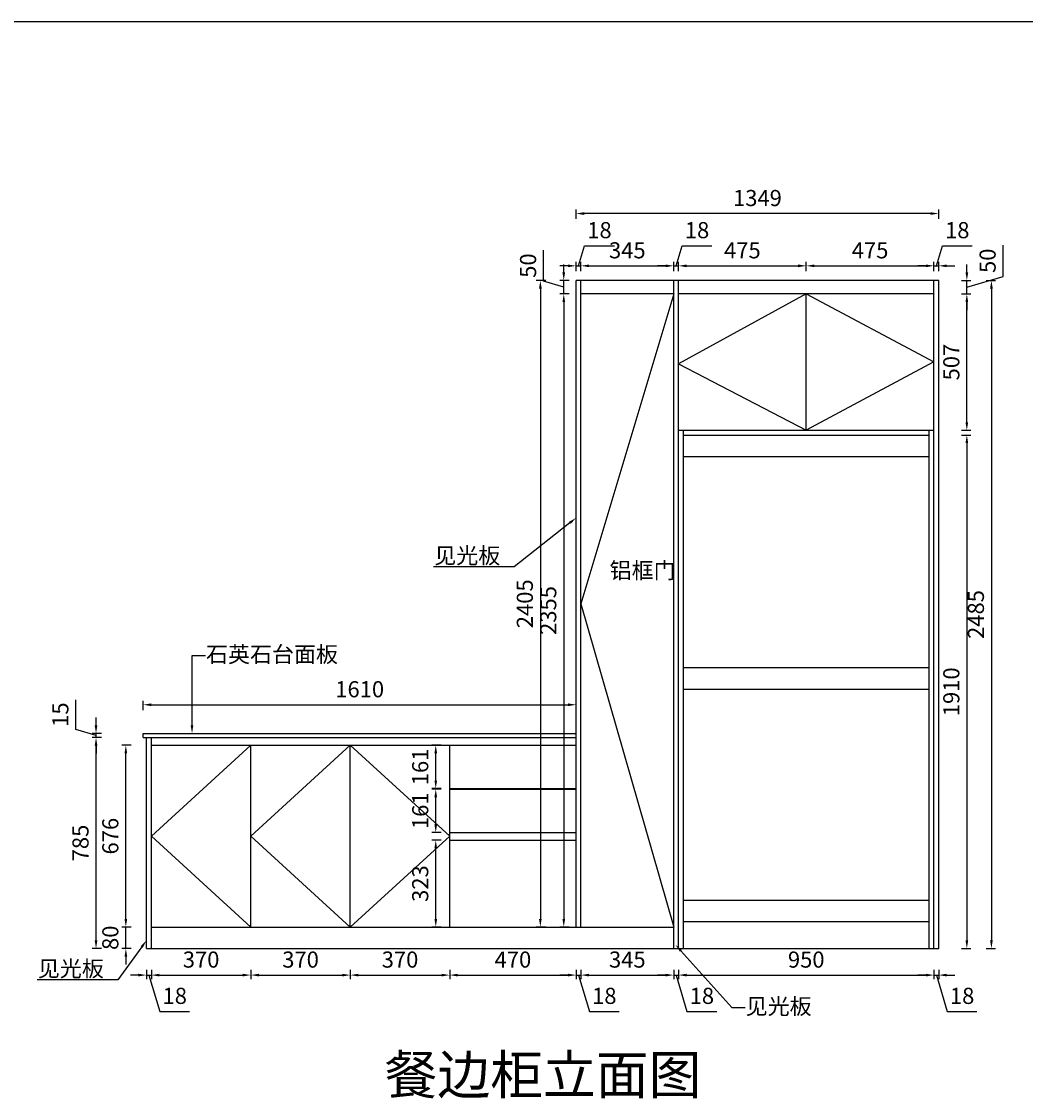
# Model space of a CAD drawing. Units: millimetres. Extents: x 968214 to 986747, y -165865 to -158575.
# Drawn here: x 970287 to 974022, y -162680 to -158673 of the extents above; entities that cross this region are included whole.
import ezdxf
from ezdxf import colors
from ezdxf.entities.mleader import LeaderData, LeaderLine
from ezdxf.math import Vec2, Vec3

# ---------------------------------------------------------------- set-up
doc = ezdxf.new("R2010")
doc.units = ezdxf.units.MM
doc.styles.get("Standard").update_dxf_attribs({"font": 'txt', "height": 60})
doc.dimstyles.new('ISO-25', dxfattribs={"dimtxt": 30, "dimasz": 30, "dimexe": 15, "dimexo": 20, "dimgap": 20, "dimtad": 1, "dimtxsty": 'Standard', "dimcen": 2.5, "dimclrd": 3, "dimclre": 3, "dimadec": 0, "dimazin": 0, "dimtfac": 1, "dimtmove": 1, "dimatfit": 3, "dimfxl": 50, "dimfxlon": 1, "dimarcsym": 0})

# ---------------------------------------------------------------- blocks, each defined once
blk = doc.blocks.new('*D27')
at = {"color": 3, "lineweight": -2, "transparency": 16777216}
for p, q in [((973783.7, -160211.9), (973818.7, -160211.9)), ((973803.7, -160241.9), (973803.7, -162091.9)), ((973783.7, -162121.9), (973818.7, -162121.9))]:
    blk.add_line(p, q, dxfattribs=at)
at = {"color": 3, "transparency": 16777216}
for points in [[(973798.7, -160241.9), (973808.7, -160241.9), (973803.7, -160211.9)], [(973798.7, -162091.9), (973808.7, -162091.9), (973803.7, -162121.9)]]:
    blk.add_solid(points, dxfattribs=at)
at = {"layer": 'Defpoints', "color": 0, "transparency": 16777216}
for p in [(973663.2, -160211.9), (973663.2, -162121.9), (973803.7, -162121.9)]:
    blk.add_point(p, dxfattribs=at)
at = {"color": 0, "transparency": 16777216, "insert": (973753.7, -161166.9), "char_height": 60, "attachment_point": 5, "rotation": 90}
blk.add_mtext('1910', dxfattribs=at)
blk = doc.blocks.new('*D28')
at = {"color": 3, "lineweight": -2, "transparency": 16777216}
for p, q in [((970675.3, -162011.9), (970675.3, -161981.9)), ((970695.3, -162041.9), (970660.3, -162041.9)), ((970675.3, -162121.9), (970675.3, -162041.9)), ((970695.3, -162121.9), (970660.3, -162121.9)), ((970675.3, -162151.9), (970675.3, -162181.9))]:
    blk.add_line(p, q, dxfattribs=at)
at = {"color": 3, "transparency": 16777216}
for points in [[(970670.3, -162011.9), (970680.3, -162011.9), (970675.3, -162041.9)], [(970670.3, -162151.9), (970680.3, -162151.9), (970675.3, -162121.9)]]:
    blk.add_solid(points, dxfattribs=at)
at = {"layer": 'Defpoints', "color": 0, "transparency": 16777216}
for p in [(970675.3, -162041.9), (970770.2, -162041.9), (970770.2, -162121.9)]:
    blk.add_point(p, dxfattribs=at)
at = {"color": 0, "transparency": 16777216, "insert": (970625.3, -162081.9), "char_height": 60, "attachment_point": 5, "rotation": 90}
blk.add_mtext('80', dxfattribs=at)
blk = doc.blocks.new('*D29')
at = {"color": 3, "lineweight": -2, "transparency": 16777216}
for p, q in [((970695.3, -161365.9), (970660.3, -161365.9)), ((970675.3, -162011.9), (970675.3, -161395.9)), ((970695.3, -162041.9), (970660.3, -162041.9))]:
    blk.add_line(p, q, dxfattribs=at)
at = {"color": 3, "transparency": 16777216}
for points in [[(970670.3, -161395.9), (970680.3, -161395.9), (970675.3, -161365.9)], [(970670.3, -162011.9), (970680.3, -162011.9), (970675.3, -162041.9)]]:
    blk.add_solid(points, dxfattribs=at)
at = {"layer": 'Defpoints', "color": 0, "transparency": 16777216}
for p in [(970675.3, -161365.9), (970770.2, -161365.9), (970770.2, -162041.9)]:
    blk.add_point(p, dxfattribs=at)
at = {"color": 0, "transparency": 16777216, "insert": (970625.3, -161703.9), "char_height": 60, "attachment_point": 5, "rotation": 90}
blk.add_mtext('676', dxfattribs=at)
blk = doc.blocks.new('*D30')
at = {"color": 3, "lineweight": -2, "transparency": 16777216}
for p, q in [((970584.4, -161336.9), (970549.4, -161336.9)), ((970564.4, -162091.9), (970564.4, -161366.9)), ((970584.4, -162121.9), (970549.4, -162121.9))]:
    blk.add_line(p, q, dxfattribs=at)
at = {"color": 3, "transparency": 16777216}
for points in [[(970559.4, -161366.9), (970569.4, -161366.9), (970564.4, -161336.9)], [(970559.4, -162091.9), (970569.4, -162091.9), (970564.4, -162121.9)]]:
    blk.add_solid(points, dxfattribs=at)
at = {"layer": 'Defpoints', "color": 0, "transparency": 16777216}
for p in [(970564.4, -161336.9), (970752.2, -161336.9), (970752.2, -162121.9)]:
    blk.add_point(p, dxfattribs=at)
at = {"color": 0, "transparency": 16777216, "insert": (970514.4, -161729.4), "char_height": 60, "attachment_point": 5, "rotation": 90}
blk.add_mtext('785', dxfattribs=at)
blk = doc.blocks.new('*D31')
at = {"color": 3, "lineweight": -2, "transparency": 16777216}
for p, q in [((970489.4, -161306.9), (970489.4, -161196.6)), ((970564.4, -161291.9), (970564.4, -161261.9)), ((970564.4, -161329.4), (970489.4, -161306.9)), ((970584.4, -161321.9), (970549.4, -161321.9)), ((970564.4, -161336.9), (970564.4, -161321.9)), ((970564.4, -161336.9), (970564.4, -161321.9)), ((970584.4, -161336.9), (970549.4, -161336.9)), ((970564.4, -161366.9), (970564.4, -161396.9))]:
    blk.add_line(p, q, dxfattribs=at)
at = {"color": 3, "transparency": 16777216}
for points in [[(970559.4, -161291.9), (970569.4, -161291.9), (970564.4, -161321.9)], [(970559.4, -161366.9), (970569.4, -161366.9), (970564.4, -161336.9)]]:
    blk.add_solid(points, dxfattribs=at)
at = {"layer": 'Defpoints', "color": 0, "transparency": 16777216}
for p in [(970564.4, -161321.9), (970740.2, -161321.9), (970752.2, -161336.9)]:
    blk.add_point(p, dxfattribs=at)
at = {"color": 0, "transparency": 16777216, "insert": (970439.4, -161251.8), "char_height": 60, "attachment_point": 5, "rotation": 90}
blk.add_mtext('15', dxfattribs=at)
blk = doc.blocks.new('*D32')
at = {"color": 3, "lineweight": -2, "transparency": 16777216}
for p, q in [((970740.2, -161235.1), (970740.2, -161200.1)), ((972350.2, -161235.1), (972350.2, -161200.1)), ((970770.2, -161215.1), (972320.2, -161215.1))]:
    blk.add_line(p, q, dxfattribs=at)
at = {"color": 3, "transparency": 16777216}
for points in [[(970770.2, -161210.1), (970770.2, -161220.1), (970740.2, -161215.1)], [(972320.2, -161210.1), (972320.2, -161220.1), (972350.2, -161215.1)]]:
    blk.add_solid(points, dxfattribs=at)
at = {"layer": 'Defpoints', "color": 0, "transparency": 16777216}
for p in [(972350.2, -161215.1), (970740.2, -161321.9), (972350.2, -161321.9)]:
    blk.add_point(p, dxfattribs=at)
at = {"color": 0, "transparency": 16777216, "insert": (971545.2, -161165.1), "char_height": 60, "attachment_point": 5}
blk.add_mtext('1610', dxfattribs=at)
blk = doc.blocks.new('*D5')
at = {"color": 3, "lineweight": -2, "transparency": 16777216}
for p, q in [((970752.2, -162200.8), (970752.2, -162235.8)), ((970770.2, -162200.8), (970770.2, -162235.8)), ((970722.2, -162220.8), (970692.2, -162220.8)), ((970752.2, -162220.8), (970770.2, -162220.8)), ((970752.2, -162220.8), (970770.2, -162220.8)), ((970761.2, -162220.8), (970801.7, -162355.8)), ((970800.2, -162220.8), (970830.2, -162220.8)), ((970801.7, -162355.8), (970912.4, -162355.8))]:
    blk.add_line(p, q, dxfattribs=at)
at = {"color": 3, "transparency": 16777216}
for points in [[(970722.2, -162215.8), (970722.2, -162225.8), (970752.2, -162220.8)], [(970800.2, -162215.8), (970800.2, -162225.8), (970770.2, -162220.8)]]:
    blk.add_solid(points, dxfattribs=at)
at = {"layer": 'Defpoints', "color": 0, "transparency": 16777216}
for p in [(970752.2, -162121.9), (970770.2, -162121.9), (970770.2, -162220.8)]:
    blk.add_point(p, dxfattribs=at)
at = {"color": 0, "transparency": 16777216, "insert": (970857.1, -162305.8), "char_height": 60, "attachment_point": 5}
blk.add_mtext('18', dxfattribs=at)
blk = doc.blocks.new('*D33')
at = {"color": 3, "lineweight": -2, "transparency": 16777216}
for p, q in [((970770.2, -162200.8), (970770.2, -162235.8)), ((971140.2, -162200.8), (971140.2, -162235.8)), ((970800.2, -162220.8), (971110.2, -162220.8))]:
    blk.add_line(p, q, dxfattribs=at)
at = {"color": 3, "transparency": 16777216}
for points in [[(970800.2, -162215.8), (970800.2, -162225.8), (970770.2, -162220.8)], [(971110.2, -162215.8), (971110.2, -162225.8), (971140.2, -162220.8)]]:
    blk.add_solid(points, dxfattribs=at)
at = {"layer": 'Defpoints', "color": 0, "transparency": 16777216}
for p in [(971140.2, -162041.9), (970770.2, -162121.9), (971140.2, -162220.8)]:
    blk.add_point(p, dxfattribs=at)
at = {"color": 0, "transparency": 16777216, "insert": (970955.2, -162170.8), "char_height": 60, "attachment_point": 5}
blk.add_mtext('370', dxfattribs=at)
blk = doc.blocks.new('*D34')
at = {"color": 3, "lineweight": -2, "transparency": 16777216}
for p, q in [((971140.2, -162200.8), (971140.2, -162235.8)), ((971510.2, -162200.8), (971510.2, -162235.8)), ((971170.2, -162220.8), (971480.2, -162220.8))]:
    blk.add_line(p, q, dxfattribs=at)
at = {"color": 3, "transparency": 16777216}
for points in [[(971170.2, -162215.8), (971170.2, -162225.8), (971140.2, -162220.8)], [(971480.2, -162215.8), (971480.2, -162225.8), (971510.2, -162220.8)]]:
    blk.add_solid(points, dxfattribs=at)
at = {"layer": 'Defpoints', "color": 0, "transparency": 16777216}
for p in [(971140.2, -162041.9), (971510.2, -162041.9), (971510.2, -162220.8)]:
    blk.add_point(p, dxfattribs=at)
at = {"color": 0, "transparency": 16777216, "insert": (971325.2, -162170.8), "char_height": 60, "attachment_point": 5}
blk.add_mtext('370', dxfattribs=at)
blk = doc.blocks.new('*D35')
at = {"color": 3, "lineweight": -2, "transparency": 16777216}
for p, q in [((971510.2, -162200.8), (971510.2, -162235.8)), ((971880.2, -162200.8), (971880.2, -162235.8)), ((971540.2, -162220.8), (971850.2, -162220.8))]:
    blk.add_line(p, q, dxfattribs=at)
at = {"color": 3, "transparency": 16777216}
for points in [[(971540.2, -162215.8), (971540.2, -162225.8), (971510.2, -162220.8)], [(971850.2, -162215.8), (971850.2, -162225.8), (971880.2, -162220.8)]]:
    blk.add_solid(points, dxfattribs=at)
at = {"layer": 'Defpoints', "color": 0, "transparency": 16777216}
for p in [(971510.2, -162041.9), (971880.2, -162041.9), (971880.2, -162220.8)]:
    blk.add_point(p, dxfattribs=at)
at = {"color": 0, "transparency": 16777216, "insert": (971695.2, -162170.8), "char_height": 60, "attachment_point": 5}
blk.add_mtext('370', dxfattribs=at)
blk = doc.blocks.new('*D36')
at = {"color": 3, "lineweight": -2, "transparency": 16777216}
for p, q in [((971880.2, -162200.8), (971880.2, -162235.8)), ((972350.2, -162200.8), (972350.2, -162235.8)), ((971910.2, -162220.8), (972320.2, -162220.8))]:
    blk.add_line(p, q, dxfattribs=at)
at = {"color": 3, "transparency": 16777216}
for points in [[(971910.2, -162215.8), (971910.2, -162225.8), (971880.2, -162220.8)], [(972320.2, -162215.8), (972320.2, -162225.8), (972350.2, -162220.8)]]:
    blk.add_solid(points, dxfattribs=at)
at = {"layer": 'Defpoints', "color": 0, "transparency": 16777216}
for p in [(971880.2, -162041.9), (972350.2, -162041.9), (972350.2, -162220.8)]:
    blk.add_point(p, dxfattribs=at)
at = {"color": 0, "transparency": 16777216, "insert": (972115.2, -162170.8), "char_height": 60, "attachment_point": 5}
blk.add_mtext('470', dxfattribs=at)
blk = doc.blocks.new('*D37')
at = {"color": 3, "lineweight": -2, "transparency": 16777216}
for p, q in [((972350.2, -162200.8), (972350.2, -162235.8)), ((972368.2, -162200.8), (972368.2, -162235.8)), ((972320.2, -162220.8), (972290.2, -162220.8)), ((972350.2, -162220.8), (972368.2, -162220.8)), ((972350.2, -162220.8), (972368.2, -162220.8)), ((972359.2, -162220.8), (972399.7, -162355.8)), ((972398.2, -162220.8), (972428.2, -162220.8)), ((972399.7, -162355.8), (972510.4, -162355.8))]:
    blk.add_line(p, q, dxfattribs=at)
at = {"color": 3, "transparency": 16777216}
for points in [[(972320.2, -162215.8), (972320.2, -162225.8), (972350.2, -162220.8)], [(972398.2, -162215.8), (972398.2, -162225.8), (972368.2, -162220.8)]]:
    blk.add_solid(points, dxfattribs=at)
at = {"layer": 'Defpoints', "color": 0, "transparency": 16777216}
for p in [(972350.2, -162041.9), (972368.2, -162041.9), (972368.2, -162220.8)]:
    blk.add_point(p, dxfattribs=at)
at = {"color": 0, "transparency": 16777216, "insert": (972455.1, -162305.8), "char_height": 60, "attachment_point": 5}
blk.add_mtext('18', dxfattribs=at)
blk = doc.blocks.new('*D38')
at = {"color": 3, "lineweight": -2, "transparency": 16777216}
for p, q in [((972368.2, -162200.8), (972368.2, -162235.8)), ((972713.2, -162200.8), (972713.2, -162235.8)), ((972398.2, -162220.8), (972683.2, -162220.8))]:
    blk.add_line(p, q, dxfattribs=at)
at = {"color": 3, "transparency": 16777216}
for points in [[(972398.2, -162215.8), (972398.2, -162225.8), (972368.2, -162220.8)], [(972683.2, -162215.8), (972683.2, -162225.8), (972713.2, -162220.8)]]:
    blk.add_solid(points, dxfattribs=at)
at = {"layer": 'Defpoints', "color": 0, "transparency": 16777216}
for p in [(972368.2, -162041.9), (972713.2, -162041.9), (972713.2, -162220.8)]:
    blk.add_point(p, dxfattribs=at)
at = {"color": 0, "transparency": 16777216, "insert": (972540.7, -162170.8), "char_height": 60, "attachment_point": 5}
blk.add_mtext('345', dxfattribs=at)
blk = doc.blocks.new('*D39')
at = {"color": 3, "lineweight": -2, "transparency": 16777216}
for p, q in [((972713.2, -162200.8), (972713.2, -162235.8)), ((972731.2, -162200.8), (972731.2, -162235.8)), ((972683.2, -162220.8), (972653.2, -162220.8)), ((972713.2, -162220.8), (972731.2, -162220.8)), ((972713.2, -162220.8), (972731.2, -162220.8)), ((972722.2, -162220.8), (972762.7, -162355.8)), ((972761.2, -162220.8), (972791.2, -162220.8)), ((972762.7, -162355.8), (972873.4, -162355.8))]:
    blk.add_line(p, q, dxfattribs=at)
at = {"color": 3, "transparency": 16777216}
for points in [[(972683.2, -162215.8), (972683.2, -162225.8), (972713.2, -162220.8)], [(972761.2, -162215.8), (972761.2, -162225.8), (972731.2, -162220.8)]]:
    blk.add_solid(points, dxfattribs=at)
at = {"layer": 'Defpoints', "color": 0, "transparency": 16777216}
for p in [(972713.2, -162041.9), (972731.2, -162121.9), (972731.2, -162220.8)]:
    blk.add_point(p, dxfattribs=at)
at = {"color": 0, "transparency": 16777216, "insert": (972818.1, -162305.8), "char_height": 60, "attachment_point": 5}
blk.add_mtext('18', dxfattribs=at)
blk = doc.blocks.new('*D40')
at = {"color": 3, "lineweight": -2, "transparency": 16777216}
for p, q in [((972731.2, -162200.8), (972731.2, -162235.8)), ((973681.2, -162200.8), (973681.2, -162235.8)), ((972761.2, -162220.8), (973651.2, -162220.8))]:
    blk.add_line(p, q, dxfattribs=at)
at = {"color": 3, "transparency": 16777216}
for points in [[(972761.2, -162215.8), (972761.2, -162225.8), (972731.2, -162220.8)], [(973651.2, -162215.8), (973651.2, -162225.8), (973681.2, -162220.8)]]:
    blk.add_solid(points, dxfattribs=at)
at = {"layer": 'Defpoints', "color": 0, "transparency": 16777216}
for p in [(972731.2, -162121.9), (973681.2, -162121.9), (973681.2, -162220.8)]:
    blk.add_point(p, dxfattribs=at)
at = {"color": 0, "transparency": 16777216, "insert": (973206.2, -162170.8), "char_height": 60, "attachment_point": 5}
blk.add_mtext('950', dxfattribs=at)
blk = doc.blocks.new('*D41')
at = {"color": 3, "lineweight": -2, "transparency": 16777216}
for p, q in [((973681.2, -162200.8), (973681.2, -162235.8)), ((973699.2, -162200.8), (973699.2, -162235.8)), ((973651.2, -162220.8), (973621.2, -162220.8)), ((973681.2, -162220.8), (973699.2, -162220.8)), ((973681.2, -162220.8), (973699.2, -162220.8)), ((973690.2, -162220.8), (973730.7, -162355.8)), ((973729.2, -162220.8), (973759.2, -162220.8)), ((973730.7, -162355.8), (973841.4, -162355.8))]:
    blk.add_line(p, q, dxfattribs=at)
at = {"color": 3, "transparency": 16777216}
for points in [[(973651.2, -162215.8), (973651.2, -162225.8), (973681.2, -162220.8)], [(973729.2, -162215.8), (973729.2, -162225.8), (973699.2, -162220.8)]]:
    blk.add_solid(points, dxfattribs=at)
at = {"layer": 'Defpoints', "color": 0, "transparency": 16777216}
for p in [(973681.2, -162121.9), (973699.2, -162121.9), (973699.2, -162220.8)]:
    blk.add_point(p, dxfattribs=at)
at = {"color": 0, "transparency": 16777216, "insert": (973786.1, -162305.8), "char_height": 60, "attachment_point": 5}
blk.add_mtext('18', dxfattribs=at)
blk = doc.blocks.new('*D42')
at = {"color": 3, "lineweight": -2, "transparency": 16777216}
for p, q in [((971848.1, -161718.9), (971813.1, -161718.9)), ((971828.1, -162011.9), (971828.1, -161748.9)), ((971848.1, -162041.9), (971813.1, -162041.9))]:
    blk.add_line(p, q, dxfattribs=at)
at = {"color": 3, "transparency": 16777216}
for points in [[(971823.1, -161748.9), (971833.1, -161748.9), (971828.1, -161718.9)], [(971823.1, -162011.9), (971833.1, -162011.9), (971828.1, -162041.9)]]:
    blk.add_solid(points, dxfattribs=at)
at = {"layer": 'Defpoints', "color": 0, "transparency": 16777216}
for p in [(971828.1, -161718.9), (971880.2, -161718.9), (971880.2, -162041.9)]:
    blk.add_point(p, dxfattribs=at)
at = {"color": 0, "transparency": 16777216, "insert": (971778.1, -161880.4), "char_height": 60, "attachment_point": 5, "rotation": 90}
blk.add_mtext('323', dxfattribs=at)
blk = doc.blocks.new('*D43')
at = {"color": 3, "lineweight": -2, "transparency": 16777216}
for p, q in [((971848.1, -161528.9), (971813.1, -161528.9)), ((971828.1, -161659.9), (971828.1, -161558.9)), ((971848.1, -161689.9), (971813.1, -161689.9))]:
    blk.add_line(p, q, dxfattribs=at)
at = {"color": 3, "transparency": 16777216}
for points in [[(971823.1, -161558.9), (971833.1, -161558.9), (971828.1, -161528.9)], [(971823.1, -161659.9), (971833.1, -161659.9), (971828.1, -161689.9)]]:
    blk.add_solid(points, dxfattribs=at)
at = {"layer": 'Defpoints', "color": 0, "transparency": 16777216}
for p in [(971828.1, -161528.9), (971880.2, -161528.9), (971880.2, -161689.9)]:
    blk.add_point(p, dxfattribs=at)
at = {"color": 0, "transparency": 16777216, "insert": (971778.1, -161609.4), "char_height": 60, "attachment_point": 5, "rotation": 90}
blk.add_mtext('161', dxfattribs=at)
blk = doc.blocks.new('*D44')
at = {"color": 3, "lineweight": -2, "transparency": 16777216}
for p, q in [((971848.1, -161365.9), (971813.1, -161365.9)), ((971828.1, -161496.9), (971828.1, -161395.9)), ((971848.1, -161526.9), (971813.1, -161526.9))]:
    blk.add_line(p, q, dxfattribs=at)
at = {"color": 3, "transparency": 16777216}
for points in [[(971823.1, -161395.9), (971833.1, -161395.9), (971828.1, -161365.9)], [(971823.1, -161496.9), (971833.1, -161496.9), (971828.1, -161526.9)]]:
    blk.add_solid(points, dxfattribs=at)
at = {"layer": 'Defpoints', "color": 0, "transparency": 16777216}
for p in [(971828.1, -161365.9), (971880.2, -161365.9), (971880.2, -161526.9)]:
    blk.add_point(p, dxfattribs=at)
at = {"color": 0, "transparency": 16777216, "insert": (971778.1, -161446.4), "char_height": 60, "attachment_point": 5, "rotation": 90}
blk.add_mtext('161', dxfattribs=at)
blk = doc.blocks.new('*D45')
at = {"color": 3, "lineweight": -2, "transparency": 16777216}
for p, q in [((972324.3, -159686.9), (972289.3, -159686.9)), ((972304.3, -159716.9), (972304.3, -162011.9)), ((972324.3, -162041.9), (972289.3, -162041.9))]:
    blk.add_line(p, q, dxfattribs=at)
at = {"color": 3, "transparency": 16777216}
for points in [[(972299.3, -159716.9), (972309.3, -159716.9), (972304.3, -159686.9)], [(972299.3, -162011.9), (972309.3, -162011.9), (972304.3, -162041.9)]]:
    blk.add_solid(points, dxfattribs=at)
at = {"layer": 'Defpoints', "color": 0, "transparency": 16777216}
for p in [(972368.2, -159686.9), (972304.3, -162041.9), (972368.2, -162041.9)]:
    blk.add_point(p, dxfattribs=at)
at = {"color": 0, "transparency": 16777216, "insert": (972254.3, -160864.4), "char_height": 60, "attachment_point": 5, "rotation": 90}
blk.add_mtext('2355', dxfattribs=at)
blk = doc.blocks.new('*D46')
at = {"color": 3, "lineweight": -2, "transparency": 16777216}
for p, q in [((972237.2, -159636.9), (972202.2, -159636.9)), ((972217.2, -159666.9), (972217.2, -162011.9)), ((972237.2, -162041.9), (972202.2, -162041.9))]:
    blk.add_line(p, q, dxfattribs=at)
at = {"color": 3, "transparency": 16777216}
for points in [[(972212.2, -159666.9), (972222.2, -159666.9), (972217.2, -159636.9)], [(972212.2, -162011.9), (972222.2, -162011.9), (972217.2, -162041.9)]]:
    blk.add_solid(points, dxfattribs=at)
at = {"layer": 'Defpoints', "color": 0, "transparency": 16777216}
for p in [(972350.2, -159636.9), (972217.2, -162041.9), (972350.2, -162041.9)]:
    blk.add_point(p, dxfattribs=at)
at = {"color": 0, "transparency": 16777216, "insert": (972167.2, -160839.4), "char_height": 60, "attachment_point": 5, "rotation": 90}
blk.add_mtext('2405', dxfattribs=at)
blk = doc.blocks.new('*D47')
at = {"color": 3, "lineweight": -2, "transparency": 16777216}
for p, q in [((972359.2, -159582.3), (972381.7, -159507.3)), ((972381.7, -159507.3), (972492.4, -159507.3)), ((972350.2, -159602.3), (972350.2, -159567.3)), ((972368.2, -159602.3), (972368.2, -159567.3)), ((972320.2, -159582.3), (972290.2, -159582.3)), ((972350.2, -159582.3), (972368.2, -159582.3)), ((972350.2, -159582.3), (972368.2, -159582.3)), ((972398.2, -159582.3), (972428.2, -159582.3))]:
    blk.add_line(p, q, dxfattribs=at)
at = {"color": 3, "transparency": 16777216}
for points in [[(972320.2, -159577.3), (972320.2, -159587.3), (972350.2, -159582.3)], [(972398.2, -159577.3), (972398.2, -159587.3), (972368.2, -159582.3)]]:
    blk.add_solid(points, dxfattribs=at)
at = {"layer": 'Defpoints', "color": 0, "transparency": 16777216}
for p in [(972368.2, -159582.3), (972350.2, -159636.9), (972368.2, -159636.9)]:
    blk.add_point(p, dxfattribs=at)
at = {"color": 0, "transparency": 16777216, "insert": (972437.1, -159457.3), "char_height": 60, "attachment_point": 5}
blk.add_mtext('18', dxfattribs=at)
blk = doc.blocks.new('*D48')
at = {"color": 3, "lineweight": -2, "transparency": 16777216}
for p, q in [((972368.2, -159602.3), (972368.2, -159567.3)), ((972713.2, -159602.3), (972713.2, -159567.3)), ((972398.2, -159582.3), (972683.2, -159582.3))]:
    blk.add_line(p, q, dxfattribs=at)
at = {"color": 3, "transparency": 16777216}
for points in [[(972398.2, -159577.3), (972398.2, -159587.3), (972368.2, -159582.3)], [(972683.2, -159577.3), (972683.2, -159587.3), (972713.2, -159582.3)]]:
    blk.add_solid(points, dxfattribs=at)
at = {"layer": 'Defpoints', "color": 0, "transparency": 16777216}
for p in [(972713.2, -159582.3), (972368.2, -159636.9), (972713.2, -159636.9)]:
    blk.add_point(p, dxfattribs=at)
at = {"color": 0, "transparency": 16777216, "insert": (972540.7, -159532.3), "char_height": 60, "attachment_point": 5}
blk.add_mtext('345', dxfattribs=at)
blk = doc.blocks.new('*D49')
at = {"color": 3, "lineweight": -2, "transparency": 16777216}
for p, q in [((972722.2, -159582.3), (972744.7, -159507.3)), ((972744.7, -159507.3), (972855.4, -159507.3)), ((972713.2, -159602.3), (972713.2, -159567.3)), ((972731.2, -159602.3), (972731.2, -159567.3)), ((972683.2, -159582.3), (972653.2, -159582.3)), ((972713.2, -159582.3), (972731.2, -159582.3)), ((972713.2, -159582.3), (972731.2, -159582.3)), ((972761.2, -159582.3), (972791.2, -159582.3))]:
    blk.add_line(p, q, dxfattribs=at)
at = {"color": 3, "transparency": 16777216}
for points in [[(972683.2, -159577.3), (972683.2, -159587.3), (972713.2, -159582.3)], [(972761.2, -159577.3), (972761.2, -159587.3), (972731.2, -159582.3)]]:
    blk.add_solid(points, dxfattribs=at)
at = {"layer": 'Defpoints', "color": 0, "transparency": 16777216}
for p in [(972731.2, -159582.3), (972713.2, -159636.9), (972731.2, -159636.9)]:
    blk.add_point(p, dxfattribs=at)
at = {"color": 0, "transparency": 16777216, "insert": (972800.1, -159457.3), "char_height": 60, "attachment_point": 5}
blk.add_mtext('18', dxfattribs=at)
blk = doc.blocks.new('*D50')
at = {"color": 3, "lineweight": -2, "transparency": 16777216}
for p, q in [((972731.2, -159602.3), (972731.2, -159567.3)), ((973206.2, -159602.3), (973206.2, -159567.3)), ((972761.2, -159582.3), (973176.2, -159582.3))]:
    blk.add_line(p, q, dxfattribs=at)
at = {"color": 3, "transparency": 16777216}
for points in [[(972761.2, -159577.3), (972761.2, -159587.3), (972731.2, -159582.3)], [(973176.2, -159577.3), (973176.2, -159587.3), (973206.2, -159582.3)]]:
    blk.add_solid(points, dxfattribs=at)
at = {"layer": 'Defpoints', "color": 0, "transparency": 16777216}
for p in [(973206.2, -159582.3), (972731.2, -159636.9), (973206.2, -159686.9)]:
    blk.add_point(p, dxfattribs=at)
at = {"color": 0, "transparency": 16777216, "insert": (972968.7, -159532.3), "char_height": 60, "attachment_point": 5}
blk.add_mtext('475', dxfattribs=at)
blk = doc.blocks.new('*D51')
at = {"color": 3, "lineweight": -2, "transparency": 16777216}
for p, q in [((973206.2, -159602.3), (973206.2, -159567.3)), ((973681.2, -159602.3), (973681.2, -159567.3)), ((973236.2, -159582.3), (973651.2, -159582.3))]:
    blk.add_line(p, q, dxfattribs=at)
at = {"color": 3, "transparency": 16777216}
for points in [[(973236.2, -159577.3), (973236.2, -159587.3), (973206.2, -159582.3)], [(973651.2, -159577.3), (973651.2, -159587.3), (973681.2, -159582.3)]]:
    blk.add_solid(points, dxfattribs=at)
at = {"layer": 'Defpoints', "color": 0, "transparency": 16777216}
for p in [(973681.2, -159582.3), (973206.2, -159686.9), (973681.2, -159686.9)]:
    blk.add_point(p, dxfattribs=at)
at = {"color": 0, "transparency": 16777216, "insert": (973443.7, -159532.3), "char_height": 60, "attachment_point": 5}
blk.add_mtext('475', dxfattribs=at)
blk = doc.blocks.new('*D52')
at = {"color": 3, "lineweight": -2, "transparency": 16777216}
for p, q in [((973690.2, -159582.3), (973712.7, -159507.3)), ((973712.7, -159507.3), (973823.4, -159507.3)), ((973681.2, -159602.3), (973681.2, -159567.3)), ((973699.2, -159602.3), (973699.2, -159567.3)), ((973651.2, -159582.3), (973621.2, -159582.3)), ((973681.2, -159582.3), (973699.2, -159582.3)), ((973681.2, -159582.3), (973699.2, -159582.3)), ((973729.2, -159582.3), (973759.2, -159582.3))]:
    blk.add_line(p, q, dxfattribs=at)
at = {"color": 3, "transparency": 16777216}
for points in [[(973651.2, -159577.3), (973651.2, -159587.3), (973681.2, -159582.3)], [(973729.2, -159577.3), (973729.2, -159587.3), (973699.2, -159582.3)]]:
    blk.add_solid(points, dxfattribs=at)
at = {"layer": 'Defpoints', "color": 0, "transparency": 16777216}
for p in [(973699.2, -159582.3), (973699.2, -159636.9), (973681.2, -159686.9)]:
    blk.add_point(p, dxfattribs=at)
at = {"color": 0, "transparency": 16777216, "insert": (973768.1, -159457.3), "char_height": 60, "attachment_point": 5}
blk.add_mtext('18', dxfattribs=at)
blk = doc.blocks.new('*D53')
at = {"color": 3, "lineweight": -2, "transparency": 16777216}
for p, q in [((973783.7, -159686.9), (973818.7, -159686.9)), ((973803.7, -160163.9), (973803.7, -159716.9)), ((973783.7, -160193.9), (973818.7, -160193.9))]:
    blk.add_line(p, q, dxfattribs=at)
at = {"color": 3, "transparency": 16777216}
for points in [[(973798.7, -159716.9), (973808.7, -159716.9), (973803.7, -159686.9)], [(973798.7, -160163.9), (973808.7, -160163.9), (973803.7, -160193.9)]]:
    blk.add_solid(points, dxfattribs=at)
at = {"layer": 'Defpoints', "color": 0, "transparency": 16777216}
for p in [(973681.2, -159686.9), (973803.7, -159686.9), (973681.2, -160193.9)]:
    blk.add_point(p, dxfattribs=at)
at = {"color": 0, "transparency": 16777216, "insert": (973753.7, -159940.4), "char_height": 60, "attachment_point": 5, "rotation": 90}
blk.add_mtext('507', dxfattribs=at)
blk = doc.blocks.new('*D54')
at = {"color": 3, "lineweight": -2, "transparency": 16777216}
for p, q in [((973938.7, -159621.4), (973938.7, -159505.4)), ((973803.7, -159606.9), (973803.7, -159576.9)), ((973783.7, -159636.9), (973818.7, -159636.9)), ((973803.7, -159661.9), (973938.7, -159621.4)), ((973803.7, -159686.9), (973803.7, -159636.9)), ((973803.7, -159686.9), (973803.7, -159636.9)), ((973783.7, -159686.9), (973818.7, -159686.9)), ((973803.7, -159716.9), (973803.7, -159746.9))]:
    blk.add_line(p, q, dxfattribs=at)
at = {"color": 3, "transparency": 16777216}
for points in [[(973798.7, -159606.9), (973808.7, -159606.9), (973803.7, -159636.9)], [(973798.7, -159716.9), (973808.7, -159716.9), (973803.7, -159686.9)]]:
    blk.add_solid(points, dxfattribs=at)
at = {"layer": 'Defpoints', "color": 0, "transparency": 16777216}
for p in [(973681.2, -159636.9), (973803.7, -159636.9), (973681.2, -159686.9)]:
    blk.add_point(p, dxfattribs=at)
at = {"color": 0, "transparency": 16777216, "insert": (973888.7, -159563.4), "char_height": 60, "attachment_point": 5, "rotation": 90}
blk.add_mtext('50', dxfattribs=at)
blk = doc.blocks.new('*D6')
at = {"color": 3, "lineweight": -2, "transparency": 16777216}
for p, q in [((972229.3, -159639.4), (972229.3, -159523.4)), ((972304.3, -159606.9), (972304.3, -159576.9)), ((972304.3, -159661.9), (972229.3, -159639.4)), ((972324.3, -159636.9), (972289.3, -159636.9)), ((972304.3, -159686.9), (972304.3, -159636.9)), ((972304.3, -159686.9), (972304.3, -159636.9)), ((972324.3, -159686.9), (972289.3, -159686.9)), ((972304.3, -159716.9), (972304.3, -159746.9))]:
    blk.add_line(p, q, dxfattribs=at)
at = {"color": 3, "transparency": 16777216}
for points in [[(972299.3, -159606.9), (972309.3, -159606.9), (972304.3, -159636.9)], [(972299.3, -159716.9), (972309.3, -159716.9), (972304.3, -159686.9)]]:
    blk.add_solid(points, dxfattribs=at)
at = {"layer": 'Defpoints', "color": 0, "transparency": 16777216}
for p in [(972304.3, -159636.9), (972368.2, -159636.9), (972368.2, -159686.9)]:
    blk.add_point(p, dxfattribs=at)
at = {"color": 0, "transparency": 16777216, "insert": (972179.3, -159581.4), "char_height": 60, "attachment_point": 5, "rotation": 90}
blk.add_mtext('50', dxfattribs=at)
blk = doc.blocks.new('*D102')
at = {"color": 3, "lineweight": -2, "transparency": 16777216}
for p, q in [((973875.1, -159636.9), (973910.1, -159636.9)), ((973895.1, -159666.9), (973895.1, -162091.9)), ((973875.1, -162121.9), (973910.1, -162121.9))]:
    blk.add_line(p, q, dxfattribs=at)
at = {"color": 3, "transparency": 16777216}
for points in [[(973890.1, -159666.9), (973900.1, -159666.9), (973895.1, -159636.9)], [(973890.1, -162091.9), (973900.1, -162091.9), (973895.1, -162121.9)]]:
    blk.add_solid(points, dxfattribs=at)
at = {"layer": 'Defpoints', "color": 0, "transparency": 16777216}
for p in [(973699.2, -159636.9), (973699.2, -162121.9), (973895.1, -162121.9)]:
    blk.add_point(p, dxfattribs=at)
at = {"color": 0, "transparency": 16777216, "insert": (973845.1, -160879.4), "char_height": 60, "attachment_point": 5, "rotation": 90}
blk.add_mtext('2485', dxfattribs=at)
blk = doc.blocks.new('*D103')
at = {"color": 3, "lineweight": -2, "transparency": 16777216}
for p, q in [((972350.2, -159407.8), (972350.2, -159372.8)), ((973669.2, -159387.8), (972380.2, -159387.8)), ((973699.2, -159407.8), (973699.2, -159372.8))]:
    blk.add_line(p, q, dxfattribs=at)
at = {"color": 3, "transparency": 16777216}
for points in [[(972380.2, -159382.8), (972380.2, -159392.8), (972350.2, -159387.8)], [(973669.2, -159382.8), (973669.2, -159392.8), (973699.2, -159387.8)]]:
    blk.add_solid(points, dxfattribs=at)
at = {"layer": 'Defpoints', "color": 0, "transparency": 16777216}
for p in [(972350.2, -159387.8), (972350.2, -159636.9), (973699.2, -159636.9)]:
    blk.add_point(p, dxfattribs=at)
at = {"color": 0, "transparency": 16777216, "insert": (973024.7, -159337.8), "char_height": 60, "attachment_point": 5}
blk.add_mtext('1349', dxfattribs=at)

msp = doc.modelspace()

# ---------------------------------------------------------------- linework, layer by layer
at = {"lineweight": -3}
msp.add_line((970140.192, -158673.487), (982140.192, -158673.487), dxfattribs=at)
for p, q in [((972350.232, -162041.946), (972350.232, -159636.946)), ((973699.232, -159636.946), (972350.232, -159636.946)), ((972368.232, -162041.946), (972368.232, -159636.946)), ((972713.232, -162121.946), (972713.232, -159636.946)), ((972731.232, -162121.946), (972731.232, -159636.946)), ((973681.232, -162121.946), (973681.232, -159636.946)), ((973699.232, -162121.946), (973699.232, -159636.946)), ((972713.232, -159686.946), (972368.232, -159686.946)), ((972713.232, -159686.946), (972368.232, -160839.446)), ((973681.232, -159686.946), (972731.232, -159686.946)), ((973206.232, -159686.946), (972731.232, -159946.412)), ((973206.232, -160193.946), (973206.232, -159686.946)), ((973206.232, -159686.946), (973681.232, -159939.054)), ((972731.232, -159946.412), (973206.232, -160193.946)), ((973681.232, -159939.054), (973206.232, -160193.946)), ((972731.232, -160193.946), (973681.232, -160193.946)), ((972749.232, -162121.946), (972749.232, -160193.946)), ((973663.232, -162121.946), (973663.232, -160193.946)), ((972749.232, -160211.946), (973663.232, -160211.946)), ((972749.232, -160291.946), (973663.232, -160291.946)), ((972368.232, -160839.446), (972713.232, -162041.946)), ((972749.232, -161076.946), (973663.232, -161076.946)), ((972749.232, -161156.946), (973663.232, -161156.946)), ((970740.232, -161321.946), (972350.232, -161321.946)), ((970740.232, -161336.946), (970740.232, -161321.946)), ((970740.232, -161336.946), (972350.232, -161336.946)), ((970752.232, -162121.946), (970752.232, -161336.946)), ((970770.232, -162121.946), (970770.232, -161336.946)), ((970770.232, -161365.946), (972350.232, -161365.946)), ((971140.232, -161365.946), (970770.232, -161703.946)), ((971140.232, -162041.946), (971140.232, -161365.946)), ((971510.232, -161365.946), (971140.232, -161703.946)), ((971510.232, -162041.946), (971510.232, -161365.946)), ((971880.232, -161703.946), (971510.232, -161365.946)), ((971880.232, -162041.946), (971880.232, -161365.946)), ((971880.232, -161526.946), (972350.232, -161526.946)), ((971880.232, -161528.946), (972350.232, -161528.946)), ((971880.232, -161689.946), (972350.232, -161689.946)), ((970770.232, -161703.946), (971140.232, -162041.946)), ((971140.232, -161703.946), (971510.232, -162041.946)), ((971510.232, -162041.946), (971880.232, -161703.946)), ((971880.232, -161718.946), (972350.232, -161718.946)), ((972749.232, -161941.946), (973663.232, -161941.946)), ((970770.232, -162041.946), (972713.232, -162041.946)), ((972749.232, -162021.946), (973663.232, -162021.946)), ((970752.232, -162121.946), (973699.232, -162121.946))]:
    msp.add_line(p, q)

# ---------------------------------------------------------------- texts
at = {"insert": (972474.804, -160685.282), "char_height": 60, "attachment_point": 1}
msp.add_mtext_dynamic_manual_height_columns('铝框门', width=124.08154, gutter_width=300, heights=[0], dxfattribs=at)
at = {"color": 0, "linetype": 'ByBlock', "lineweight": -3, "insert": (971637.735, -162519.608), "char_height": 143.99657, "width": 2102.23911, "attachment_point": 1}
msp.add_mtext('{\\fSimSun|b0|i0|c134|p54;餐边柜立面图}', dxfattribs=at)

# ---------------------------------------------------------------- dimensions: what is measured, and where the dimension line sits
for base, p1, p2, picture, middle in [((972350.232, -159387.806), (973699.232, -159636.946), (972350.232, -159636.946), '*D103', (973024.732, -159337.806)), ((972368.232, -159582.294), (972350.232, -159636.946), (972368.232, -159636.946), '*D47', (972401.732, -159457.294)), ((972731.232, -159582.294), (972713.232, -159636.946), (972731.232, -159636.946), '*D49', (972764.732, -159457.294)), ((973699.232, -159582.294), (973681.232, -159686.946), (973699.232, -159636.946), '*D52', (973732.732, -159457.294)), ((972713.232, -159582.294), (972368.232, -159636.946), (972713.232, -159636.946), '*D48', (972540.732, -159532.294)), ((973206.232, -159582.294), (972731.232, -159636.946), (973206.232, -159686.946), '*D50', (972968.732, -159532.294)), ((973681.232, -159582.294), (973206.232, -159686.946), (973681.232, -159686.946), '*D51', (973443.732, -159532.294)), ((972350.232, -161215.147), (970740.232, -161321.946), (972350.232, -161321.946), '*D32', (971545.232, -161165.147)), ((971140.232, -162220.772), (970770.232, -162121.946), (971140.232, -162041.946), '*D33', (970955.232, -162170.772)), ((971510.232, -162220.772), (971140.232, -162041.946), (971510.232, -162041.946), '*D34', (971325.232, -162170.772)), ((971880.232, -162220.772), (971510.232, -162041.946), (971880.232, -162041.946), '*D35', (971695.232, -162170.772)), ((972350.232, -162220.772), (971880.232, -162041.946), (972350.232, -162041.946), '*D36', (972115.232, -162170.772)), ((972368.232, -162220.772), (972350.232, -162041.946), (972368.232, -162041.946), '*D37', (972419.732, -162305.772)), ((972713.232, -162220.772), (972368.232, -162041.946), (972713.232, -162041.946), '*D38', (972540.732, -162170.772)), ((972731.232, -162220.772), (972713.232, -162041.946), (972731.232, -162121.946), '*D39', (972782.732, -162305.772)), ((970770.232, -162220.772), (970752.232, -162121.946), (970770.232, -162121.946), '*D5', (970821.732, -162305.772)), ((973681.232, -162220.772), (972731.232, -162121.946), (973681.232, -162121.946), '*D40', (973206.232, -162170.772)), ((973699.232, -162220.772), (973681.232, -162121.946), (973699.232, -162121.946), '*D41', (973750.732, -162305.772))]:
    dim = msp.add_linear_dim(base=base, p1=p1, p2=p2, dimstyle='ISO-25', override={"dimfxl": 20})
    dim.commit()
    dim.dimension.update_dxf_attribs({"geometry": picture, "text_midpoint": middle})
for base, p1, p2, picture, middle in [((972304.326, -159636.946), (972368.232, -159686.946), (972368.232, -159636.946), '*D6', (972179.326, -159619.446)), ((973803.726, -159636.946), (973681.232, -159686.946), (973681.232, -159636.946), '*D54', (973888.726, -159601.446)), ((972217.155, -162041.946), (972350.232, -159636.946), (972350.232, -162041.946), '*D46', (972167.155, -160839.446)), ((973895.08, -162121.946), (973699.232, -159636.946), (973699.232, -162121.946), '*D102', (973845.08, -160879.446)), ((972304.326, -162041.946), (972368.232, -159686.946), (972368.232, -162041.946), '*D45', (972254.326, -160864.446)), ((973803.726, -159686.946), (973681.232, -160193.946), (973681.232, -159686.946), '*D53', (973753.726, -159940.446)), ((973803.726, -162121.946), (973663.232, -160211.946), (973663.232, -162121.946), '*D27', (973753.726, -161166.946)), ((970564.388, -161321.946), (970752.232, -161336.946), (970740.232, -161321.946), '*D31', (970439.388, -161286.946)), ((970564.388, -161336.946), (970752.232, -162121.946), (970752.232, -161336.946), '*D30', (970514.388, -161729.446)), ((970675.271, -161365.946), (970770.232, -162041.946), (970770.232, -161365.946), '*D29', (970625.271, -161703.946)), ((971828.096, -161365.946), (971880.232, -161526.946), (971880.232, -161365.946), '*D44', (971778.096, -161446.446)), ((971828.096, -161528.946), (971880.232, -161689.946), (971880.232, -161528.946), '*D43', (971778.096, -161609.446)), ((971828.096, -161718.946), (971880.232, -162041.946), (971880.232, -161718.946), '*D42', (971778.096, -161880.446))]:
    dim = msp.add_linear_dim(base=base, p1=p1, p2=p2, angle=90, dimstyle='ISO-25', override={"dimfxl": 20})
    dim.commit()
    dim.dimension.update_dxf_attribs({"geometry": picture, "text_midpoint": middle})
dim = msp.add_linear_dim(base=(970675.271, -162041.946), p1=(970770.232, -162121.946), p2=(970770.232, -162041.946), angle=90, dimstyle='ISO-25', override={"dimfxl": 20})
dim.commit()
dim.dimension.update_dxf_attribs({"geometry": '*D28', "text_midpoint": (970675.271, -162081.946), "dimtype": 128})

# ---------------------------------------------------------------- leaders
ml = msp.add_multileader_mtext('Standard')
ml.set_content('见光板', color=256)
ml.set_leader_properties(color=3)
ml.build(insert=Vec2(0, 0))
ml.multileader.update_dxf_attribs({"text_right_attachment_type": 6, "dogleg_length": 50, "arrow_head_size": 30})
ctx = ml.context
ctx.base_point, ctx.char_height, ctx.arrow_head_size, ctx.plane_origin = Vec3(971818.726, -160664.669), 60, 30, Vec3(972350.232, -160519.974)
ctx.right_attachment, ctx.text_align_type = 6, 2
notes = []
notes.append((ctx, [(0, (1, 1, 0), (972120.059, -160702.169), (-1, 0), 50, [(0, [(972350.232, -160519.974)], 0, [])])]))
ctx.mtext.insert, ctx.mtext.alignment, ctx.mtext.flow_direction = Vec3(972068.059, -160630.169), 3, 5
ml = msp.add_multileader_mtext('Standard')
ml.set_content('石英石台面板', color=256)
ml.set_leader_properties(color=3)
ml.build(insert=Vec2(0, 0))
ml.multileader.update_dxf_attribs({"text_right_attachment_type": 6, "dogleg_length": 50, "arrow_head_size": 30})
ctx = ml.context
ctx.base_point, ctx.char_height, ctx.arrow_head_size, ctx.plane_origin = Vec3(970971.409, -161032.018), 60, 30, Vec3(970921.409, -161321.946)
ctx.right_attachment = 6
notes.append((ctx, [(0, (1, 1, 0), (970921.409, -161032.018), (1, 0), 50, [(0, [(970921.409, -161321.946)], 0, [])])]))
ctx.mtext.insert, ctx.mtext.flow_direction = Vec3(970973.409, -160997.518), 5
ml = msp.add_multileader_mtext('Standard')
ml.set_content('见光板', color=256)
ml.set_leader_properties(color=3)
ml.build(insert=Vec2(0, 0))
ml.multileader.update_dxf_attribs({"text_right_attachment_type": 6, "dogleg_length": 50, "arrow_head_size": 30})
ctx = ml.context
ctx.base_point, ctx.char_height, ctx.arrow_head_size, ctx.plane_origin = Vec3(970344.03, -162201.109), 60, 30, Vec3(970752.232, -162091.697)
ctx.right_attachment, ctx.text_align_type = 6, 2
notes.append((ctx, [(0, (1, 1, 0), (970645.363, -162238.609), (-1, 0), 50, [(0, [(970752.232, -162091.697)], 0, [])])]))
ctx.mtext.insert, ctx.mtext.alignment, ctx.mtext.flow_direction = Vec3(970593.363, -162166.609), 3, 5
ml = msp.add_multileader_mtext('Standard')
ml.set_content('见光板', color=256)
ml.set_leader_properties(color=3)
ml.build(insert=Vec2(0, 0))
ml.multileader.update_dxf_attribs({"text_right_attachment_type": 6, "dogleg_length": 50, "arrow_head_size": 30})
ctx = ml.context
ctx.base_point, ctx.char_height, ctx.arrow_head_size, ctx.plane_origin = Vec3(972978.877, -162341.321), 60, 30, Vec3(973186.63, -162465.972)
ctx.right_attachment = 6
notes.append((ctx, [(1, (1, 1, 0), (972928.877, -162341.321), (1, 0), 50, [(0, [(972719.907, -162107.859)], 0, [])])]))
ctx.mtext.insert, ctx.mtext.flow_direction = Vec3(972980.877, -162306.821), 5
for ctx, leaders in notes:
    for number, flags, end, landing, length, lines in leaders:
        leader = LeaderData()
        leader.index, (leader.has_last_leader_line, leader.has_dogleg_vector, leader.attachment_direction) = number, flags
        leader.last_leader_point, leader.dogleg_vector, leader.dogleg_length = Vec3(end), Vec3(landing), length
        for number, points, colour, breaks in lines:
            line = LeaderLine()
            line.index, line.vertices, line.color, line.breaks = number, Vec3.list(points), colors.encode_raw_color(colour), breaks
            leader.lines.append(line)
        ctx.leaders.append(leader)

doc.saveas('drawing.dxf')
